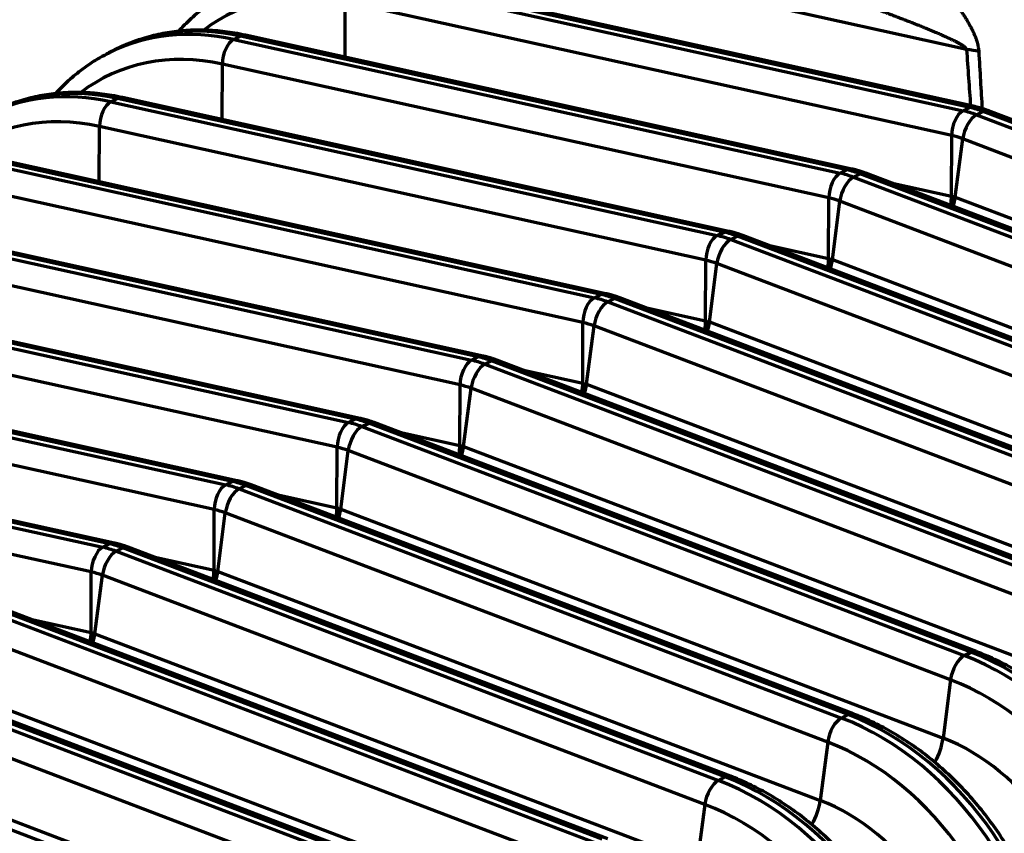
# Model space of a CAD drawing. Units: inches. Extents: x 0.2 to 16.3, y 0.2 to 11.4.
# Drawn here: x 13 to 14.2, y 7.2 to 8.2 of the extents above; entities that cross this region are included whole.
import ezdxf

# ---------------------------------------------------------------- set-up
doc = ezdxf.new("R2010")
doc.units = ezdxf.units.IN
doc.header["$MEASUREMENT"] = 0
doc.layers.add('1', color=7, linetype='Continuous', true_color=0xffffff)

msp = doc.modelspace()

# ---------------------------------------------------------------- linework, layer by layer
at = {"layer": '1', "color": 27, "linetype": 'Continuous', "lineweight": 70}
for p, q in [((14.105805, 8.162217), (13.507748, 8.294122)), ((13.373994, 8.248939), (14.101657, 8.08845)), ((14.109761, 8.09256), (13.382097, 8.25305)), ((14.115543, 8.093469), (13.387879, 8.253959)), ((13.360038, 8.15276), (13.360269, 8.219309)), ((14.087933, 8.058819), (13.360269, 8.219309)), ((13.226516, 8.174126), (13.234619, 8.178237)), ((13.240401, 8.179146), (13.234619, 8.178237)), ((13.962282, 8.017747), (13.234619, 8.178237)), ((13.968064, 8.018656), (13.240401, 8.179146)), ((13.095576, 8.167134), (13.087905, 8.163318)), ((13.226516, 8.174126), (13.954179, 8.013636)), ((13.08383, 8.161563), (13.075726, 8.157452)), ((13.212559, 8.077946), (13.212791, 8.144496)), ((13.940454, 7.984006), (13.212791, 8.144496)), ((13.079037, 8.099313), (13.08714, 8.103424)), ((13.079037, 8.099313), (13.806701, 7.938823)), ((13.092922, 8.104333), (13.08714, 8.103424)), ((13.814804, 7.942934), (13.08714, 8.103424)), ((13.820586, 7.943843), (13.092922, 8.104333)), ((14.115536, 8.093471), (14.109761, 8.09256)), ((14.101657, 8.08845), (14.109761, 8.09256)), ((14.1177, 8.083634), (14.125803, 8.087745)), ((14.1177, 8.083634), (14.840469, 7.808756)), ((14.132222, 8.088468), (14.125803, 8.087745)), ((14.848572, 7.812866), (14.125803, 8.087745)), ((14.854991, 7.813589), (14.132222, 8.088468)), ((13.065081, 8.003133), (13.065312, 8.069682)), ((13.792976, 7.909193), (13.065312, 8.069682)), ((14.08768, 7.986098), (14.087933, 8.058819)), ((14.092235, 7.98473), (14.101242, 8.054824)), ((14.824011, 7.779945), (14.101242, 8.054824)), ((12.931559, 8.0245), (13.659222, 7.86401)), ((13.667325, 7.868121), (12.939662, 8.028611)), ((13.673107, 7.86903), (12.945444, 8.02952)), ((13.954179, 8.013636), (13.962282, 8.017747)), ((13.968058, 8.018658), (13.962282, 8.017747)), ((13.970222, 8.008821), (13.978325, 8.012932)), ((13.984744, 8.013655), (13.978325, 8.012932)), ((14.701094, 7.738053), (13.978325, 8.012932)), ((14.707512, 7.738776), (13.984744, 8.013655)), ((13.970222, 8.008821), (14.692991, 7.733943)), ((14.015118, 8.002101), (14.08768, 7.986098)), ((13.645497, 7.83438), (12.917834, 7.994869)), ((13.940201, 7.911285), (13.940454, 7.984006)), ((13.944757, 7.909917), (13.953763, 7.980011)), ((14.676532, 7.705132), (13.953763, 7.980011)), ((14.092235, 7.98473), (14.815004, 7.709852)), ((13.519847, 7.793308), (12.792184, 7.953798)), ((13.525629, 7.794217), (12.797965, 7.954707)), ((12.78408, 7.949687), (13.511744, 7.789197)), ((13.806701, 7.938823), (13.814804, 7.942934)), ((13.820579, 7.943844), (13.814804, 7.942934)), ((13.822743, 7.934008), (13.830846, 7.938119)), ((13.822743, 7.934008), (14.545512, 7.659129)), ((13.837265, 7.938842), (13.830846, 7.938119)), ((14.553615, 7.66324), (13.830846, 7.938119)), ((14.560034, 7.663963), (13.837265, 7.938842)), ((13.498019, 7.759567), (12.770355, 7.920056)), ((13.867639, 7.927288), (13.940201, 7.911285)), ((13.792723, 7.836471), (13.792976, 7.909193)), ((13.797278, 7.835104), (13.806285, 7.905198)), ((14.529054, 7.630319), (13.806285, 7.905198)), ((13.944757, 7.909917), (14.667526, 7.635039)), ((12.636602, 7.874874), (13.364265, 7.714384)), ((13.372368, 7.718495), (12.644705, 7.878985)), ((13.37815, 7.719404), (12.650487, 7.879894)), ((13.673101, 7.869031), (13.667325, 7.868121)), ((13.659222, 7.86401), (13.667325, 7.868121)), ((13.675265, 7.859195), (13.683368, 7.863306)), ((13.675265, 7.859195), (14.398034, 7.584316)), ((13.689787, 7.864029), (13.683368, 7.863306)), ((14.406137, 7.588427), (13.683368, 7.863306)), ((14.412556, 7.58915), (13.689787, 7.864029)), ((13.35054, 7.684754), (12.622877, 7.845243)), ((13.720161, 7.852475), (13.792723, 7.836471)), ((13.645244, 7.761658), (13.645497, 7.83438)), ((13.797278, 7.835104), (14.520047, 7.560225)), ((13.6498, 7.760291), (13.658806, 7.830385)), ((14.381575, 7.555506), (13.658806, 7.830385)), ((12.489123, 7.800061), (13.216787, 7.639571)), ((13.22489, 7.643682), (12.497227, 7.804172)), ((13.230672, 7.644591), (12.503008, 7.805081)), ((13.511744, 7.789197), (13.519847, 7.793308)), ((13.525623, 7.794218), (13.519847, 7.793308)), ((13.527786, 7.784382), (13.53589, 7.788493)), ((13.542308, 7.789216), (13.53589, 7.788493)), ((14.258658, 7.513614), (13.53589, 7.788493)), ((14.265077, 7.514337), (13.542308, 7.789216)), ((13.527786, 7.784382), (14.250555, 7.509503)), ((13.572682, 7.777662), (13.645244, 7.761658)), ((13.203062, 7.609941), (12.475399, 7.77043)), ((13.497766, 7.686845), (13.498019, 7.759567)), ((13.502321, 7.685478), (13.511328, 7.755572)), ((14.234097, 7.480693), (13.511328, 7.755572)), ((13.6498, 7.760291), (14.372569, 7.485412)), ((13.077412, 7.568869), (12.349748, 7.729358)), ((13.083193, 7.569778), (12.35553, 7.730268)), ((12.341645, 7.725248), (13.069308, 7.564758)), ((13.364265, 7.714384), (13.372368, 7.718495)), ((13.378144, 7.719405), (13.372368, 7.718495)), ((13.380308, 7.709569), (13.388411, 7.713679)), ((13.380308, 7.709569), (14.103077, 7.43469)), ((13.39483, 7.714402), (13.388411, 7.713679)), ((14.11118, 7.438801), (13.388411, 7.713679)), ((14.117599, 7.439524), (13.39483, 7.714403)), ((13.055583, 7.535128), (12.32792, 7.695617)), ((13.425204, 7.702849), (13.497766, 7.686845)), ((13.350287, 7.612032), (13.35054, 7.684754)), ((13.354843, 7.610665), (13.36385, 7.680759)), ((14.086618, 7.40588), (13.36385, 7.680759)), ((13.502321, 7.685478), (14.22509, 7.410599)), ((13.230666, 7.644592), (13.22489, 7.643682)), ((13.216787, 7.639571), (13.22489, 7.643682)), ((13.232829, 7.634756), (13.240933, 7.638866)), ((13.232829, 7.634756), (13.955598, 7.359877)), ((13.247351, 7.639589), (13.240933, 7.638866)), ((13.963702, 7.363988), (13.240933, 7.638866)), ((13.97012, 7.364711), (13.247351, 7.639589)), ((13.277726, 7.628036), (13.350287, 7.612032)), ((13.202809, 7.537219), (13.203062, 7.609941)), ((13.354843, 7.610665), (14.077612, 7.335786)), ((13.207364, 7.535852), (13.216371, 7.605946)), ((13.93914, 7.331067), (13.216371, 7.605946)), ((13.069308, 7.564758), (13.077412, 7.568869)), ((13.083187, 7.569779), (13.077412, 7.568869)), ((13.085351, 7.559943), (13.093454, 7.564053)), ((13.099873, 7.564776), (13.093454, 7.564053)), ((13.816223, 7.289175), (13.093454, 7.564053)), ((13.822642, 7.289898), (13.099873, 7.564776)), ((13.085351, 7.559943), (13.80812, 7.285064)), ((13.130247, 7.553223), (13.202809, 7.537219)), ((13.05533, 7.462406), (13.055583, 7.535128)), ((13.059886, 7.461039), (13.068893, 7.531133)), ((13.791662, 7.256254), (13.068893, 7.531133)), ((13.207364, 7.535852), (13.930133, 7.260973)), ((12.937872, 7.48513), (13.660641, 7.210251)), ((13.668745, 7.214362), (12.945976, 7.48924)), ((13.675163, 7.215085), (12.952394, 7.489963)), ((12.982769, 7.47841), (13.05533, 7.462406)), ((13.644183, 7.181441), (12.921414, 7.45632)), ((13.059886, 7.461039), (13.782655, 7.18616)), ((14.103077, 7.43469), (14.11118, 7.438801)), ((14.117596, 7.439525), (14.11118, 7.438801)), ((12.790394, 7.410317), (13.513163, 7.135438)), ((13.521266, 7.139549), (12.798497, 7.414427)), ((13.527685, 7.140272), (12.804916, 7.41515)), ((14.086618, 7.40588), (14.077612, 7.335786)), ((12.912408, 7.386226), (13.635176, 7.111347)), ((13.496705, 7.106628), (12.773936, 7.381506)), ((13.955598, 7.359877), (13.963702, 7.363988)), ((13.970118, 7.364712), (13.963702, 7.363988)), ((13.380206, 7.065459), (12.657437, 7.340337)), ((13.93914, 7.331067), (13.930133, 7.260973)), ((12.764929, 7.311413), (13.487698, 7.036534)), ((13.822639, 7.289899), (13.816223, 7.289175)), ((13.80812, 7.285064), (13.816223, 7.289175)), ((13.791662, 7.256254), (13.782655, 7.18616))]:
    msp.add_line(p, q, dxfattribs=at)
for centre, major_axis, ratio, start_param, end_param in [((13.365996, 7.915715), (0.146132, -0.288068), 0.76832778, 2.57964518, 3.2834492), ((13.240769, 7.85219), (0.156939, -0.309373), 0.76832778, 2.57964518, 3.14159757), ((13.232666, 7.848079), (-0.156939, 0.309373), 0.76832778, 5.72123784, 6.2796123), ((13.226955, 8.150814), (0.005342, 0.024221), 0.54162806, 0.41775216, 1.95171103), ((13.218517, 7.840902), (0.146132, -0.288068), 0.76832778, 2.57964518, 3.2834492), ((15.367236, 25.511332), (1.154745, 17.884655), 0.03265934, 2.89835688, 2.91445048), ((14.05859, 8.141155), (0.082495, 0.005484), 0.26711542, 0.70535837, 0.94379587), ((15.320022, 25.490289), (1.108312, 17.860612), 0.02884339, 2.89916811, 2.91562762), ((13.085187, 7.773266), (-0.156939, 0.309373), 0.76832778, 5.72123784, 6.2796123), ((13.09329, 7.777377), (0.156939, -0.309373), 0.76832778, 2.57964518, 3.14159757), ((13.079477, 8.076001), (0.005342, 0.024221), 0.54162806, 0.41775216, 1.95171103), ((13.071039, 7.766089), (0.146132, -0.288068), 0.76832778, 2.57964518, 3.2834492), ((14.102097, 8.065138), (0.005342, 0.024221), 0.54162806, 0.41775216, 1.95171103), ((14.115302, 8.061174), (0.008817, 0.023183), 0.48889273, 0.49332643, 2.0272853), ((14.104143, 7.956669), (-0.063431, 0.125041), 0.76832778, 5.5816115, 5.72123784), ((14.112246, 7.960779), (0.063431, -0.125041), 0.76832778, 2.44001884, 2.57964518), ((14.089995, 7.949492), (0.052623, -0.103736), 0.76832778, 2.44001884, 2.57964518), ((13.954619, 7.990324), (0.005342, 0.024221), 0.54162806, 0.41775216, 1.95171103), ((13.956665, 7.881856), (-0.063431, 0.125041), 0.76832778, 5.5816115, 5.72123784), ((13.964768, 7.885966), (0.063431, -0.125041), 0.76832778, 2.44001884, 2.57964518), ((13.967823, 7.986361), (0.008817, 0.023183), 0.48889273, 0.49332643, 2.0272853), ((13.942516, 7.874679), (0.052623, -0.103736), 0.76832778, 2.44001884, 2.57964518), ((14.064072, 7.975567), (-0.008903, -0.040368), 0.54162806, 1.67250655, 1.95171103), ((14.068802, 7.974147), (-0.014695, -0.038639), 0.48889273, 1.74208879, 2.0272853), ((13.81729, 7.811153), (0.063431, -0.125041), 0.76832778, 2.44001884, 2.57964518), ((13.80714, 7.915511), (0.005342, 0.024221), 0.54162806, 0.41775216, 1.95171103), ((13.820345, 7.911548), (0.008817, 0.023183), 0.48889273, 0.49332643, 2.0272853), ((13.809186, 7.807043), (-0.063431, 0.125041), 0.76832778, 5.5816115, 5.72123784), ((13.795038, 7.799866), (0.052623, -0.103736), 0.76832778, 2.44001884, 2.57964518), ((13.916594, 7.900754), (0.008903, 0.040368), 0.54162806, 4.8140992, 5.09330368), ((13.921323, 7.899334), (0.014695, 0.038639), 0.48889273, 4.88368144, 5.16887795), ((13.659662, 7.840698), (0.005342, 0.024221), 0.54162806, 0.41775216, 1.95171103), ((13.672866, 7.836735), (0.008817, 0.023183), 0.48889273, 0.49332643, 2.0272853), ((13.661708, 7.73223), (-0.063431, 0.125041), 0.76832778, 5.5816115, 5.72123784), ((13.669811, 7.73634), (0.063431, -0.125041), 0.76832778, 2.44001884, 2.57964518), ((13.647559, 7.725052), (0.052623, -0.103736), 0.76832778, 2.44001884, 2.57964518), ((13.769115, 7.82594), (-0.008903, -0.040368), 0.54162806, 1.67250655, 1.95171103), ((13.773845, 7.824521), (-0.014695, -0.038639), 0.48889273, 1.74208879, 2.0272853), ((13.512183, 7.765885), (0.005342, 0.024221), 0.54162806, 0.41775216, 1.95171103), ((13.514229, 7.657417), (-0.063431, 0.125041), 0.76832778, 5.5816115, 5.72123784), ((13.522333, 7.661527), (0.063431, -0.125041), 0.76832778, 2.44001884, 2.57964518), ((13.525388, 7.761922), (0.008817, 0.023183), 0.48889273, 0.49332643, 2.0272853), ((13.500081, 7.650239), (0.052623, -0.103736), 0.76832778, 2.44001884, 2.57964518), ((13.621637, 7.751127), (-0.008903, -0.040368), 0.54162806, 1.67250655, 1.95171103), ((13.626367, 7.749708), (-0.014695, -0.038639), 0.48889273, 1.74208879, 2.0272853), ((13.374854, 7.586714), (0.063431, -0.125041), 0.76832778, 2.44001884, 2.57964518), ((13.364705, 7.691072), (0.005342, 0.024221), 0.54162806, 0.41775216, 1.95171103), ((13.37791, 7.687109), (0.008817, 0.023183), 0.48889273, 0.49332643, 2.0272853), ((13.366751, 7.582604), (-0.063431, 0.125041), 0.76832778, 5.5816115, 5.72123784), ((13.352603, 7.575426), (0.052623, -0.103736), 0.76832778, 2.44001884, 2.57964518), ((13.474158, 7.676314), (-0.008903, -0.040368), 0.54162806, 1.67250655, 1.95171103), ((13.478888, 7.674895), (-0.014695, -0.038639), 0.48889273, 1.74208879, 2.0272853), ((13.217226, 7.616259), (0.005342, 0.024221), 0.54162806, 0.41775216, 1.95171103), ((13.230431, 7.612296), (0.008817, 0.023183), 0.48889273, 0.49332643, 2.0272853), ((13.219272, 7.50779), (-0.063431, 0.125041), 0.76832778, 5.5816115, 5.72123784), ((13.227376, 7.511901), (0.063431, -0.125041), 0.76832778, 2.44001884, 2.57964518), ((13.205124, 7.500613), (0.052623, -0.103736), 0.76832778, 2.44001884, 2.57964518), ((13.32668, 7.601501), (-0.008903, -0.040368), 0.54162806, 1.67250655, 1.95171103), ((13.33141, 7.600082), (-0.014695, -0.038639), 0.48889273, 1.74208879, 2.0272853), ((13.069748, 7.541446), (0.005342, 0.024221), 0.54162806, 0.41775216, 1.95171103), ((13.071794, 7.432977), (-0.063431, 0.125041), 0.76832778, 5.5816115, 5.72123784), ((13.079897, 7.437088), (0.063431, -0.125041), 0.76832778, 2.44001884, 2.57964518), ((13.082953, 7.537483), (0.008817, 0.023183), 0.48889273, 0.49332643, 2.0272853), ((13.057646, 7.4258), (0.052623, -0.103736), 0.76832778, 2.44001884, 2.57964518), ((13.179201, 7.526688), (-0.008903, -0.040368), 0.54162806, 1.67250655, 1.95171103), ((13.183931, 7.525268), (-0.014695, -0.038639), 0.48889273, 1.74208879, 2.0272853), ((13.031723, 7.451875), (-0.008903, -0.040368), 0.54162806, 1.67250655, 1.95171103), ((13.036453, 7.450455), (-0.014695, -0.038639), 0.48889273, 1.74208879, 2.0272853), ((14.100678, 7.41223), (-0.008817, -0.023183), 0.48889273, 3.63491909, 5.16887795), ((14.069535, 7.120557), (-0.156939, 0.309373), 0.76832778, 4.1853481, 5.5816115), ((14.077638, 7.124668), (0.156939, -0.309373), 0.76832778, 1.04375544, 2.44001884), ((14.055386, 7.11338), (0.146132, -0.288068), 0.76832778, 1.04375544, 2.44001884), ((13.930159, 7.049855), (0.156939, -0.309373), 0.76832778, 1.04375544, 2.44001884), ((13.9532, 7.337417), (-0.008817, -0.023183), 0.48889273, 3.63491909, 5.16887795), ((13.922056, 7.045744), (-0.156939, 0.309373), 0.76832778, 4.1853481, 5.5816115), ((13.907908, 7.038567), (0.146132, -0.288068), 0.76832778, 1.04375544, 2.44001884), ((14.054179, 7.325203), (-0.014695, -0.038639), 0.48889273, 1.26205554, 2.0272853), ((14.053777, 7.112564), (-0.111521, 0.21984), 0.76832778, 4.1853481, 5.5816115), ((13.805722, 7.262604), (-0.008817, -0.023183), 0.48889273, 3.63491909, 5.16887795), ((13.774578, 6.970931), (-0.156939, 0.309373), 0.76832778, 4.1853481, 5.5816115), ((13.782681, 6.975042), (0.156939, -0.309373), 0.76832778, 1.04375544, 2.44001884), ((13.760429, 6.963754), (0.146132, -0.288068), 0.76832778, 1.04375544, 2.44001884), ((13.9067, 7.25039), (-0.014695, -0.038639), 0.48889273, 1.26205554, 2.0272853), ((13.906298, 7.037751), (-0.111521, 0.21984), 0.76832778, 4.1853481, 5.5816115)]:
    msp.add_ellipse(centre, major_axis=major_axis, ratio=ratio, start_param=start_param, end_param=end_param, dxfattribs=at)
for points, knots in [([(14.006142, 8.319271), (14.006612, 8.318853), (14.00756, 8.317999), (14.009002, 8.316665), (14.010464, 8.31528), (14.011947, 8.313846), (14.01345, 8.312363), (14.014973, 8.310834), (14.016516, 8.30926), (14.018079, 8.307641), (14.019663, 8.305979), (14.021267, 8.304275), (14.022892, 8.30253), (14.024536, 8.300744), (14.026201, 8.29892), (14.027887, 8.297056), (14.029592, 8.295155), (14.031318, 8.293216), (14.033064, 8.29124), (14.034831, 8.289228), (14.036618, 8.28718), (14.038425, 8.285097), (14.039795, 8.283508), (14.040562, 8.282616), (14.040754, 8.282393), (14.040792, 8.282348), (14.040869, 8.282259), (14.040984, 8.282124), (14.041407, 8.281632), (14.042409, 8.280463), (14.043959, 8.278647), (14.045831, 8.276443), (14.047717, 8.274212), (14.049616, 8.271956), (14.051528, 8.269675), (14.053452, 8.267368), (14.055389, 8.265037), (14.057338, 8.26268), (14.0593, 8.260297), (14.061273, 8.25789), (14.063257, 8.255457), (14.065253, 8.252998), (14.06726, 8.250512), (14.069278, 8.248001), (14.071305, 8.245461), (14.073343, 8.242894), (14.07539, 8.240298), (14.077446, 8.237671), (14.07951, 8.235014), (14.081582, 8.232324), (14.083661, 8.2296), (14.085746, 8.226839), (14.087836, 8.22404), (14.089232, 8.222146), (14.09028, 8.220714), (14.090979, 8.219756), (14.092028, 8.218308), (14.093077, 8.216847), (14.094126, 8.215374), (14.094913, 8.214259), (14.09535, 8.213636), (14.095481, 8.213448), (14.095525, 8.213386), (14.095612, 8.213261), (14.09583, 8.212949), (14.096398, 8.212135), (14.097268, 8.210877), (14.098308, 8.209357), (14.099343, 8.207826), (14.100373, 8.206284), (14.101397, 8.20473), (14.102415, 8.203162), (14.103426, 8.201582), (14.10443, 8.199986), (14.105425, 8.198376), (14.10641, 8.196749), (14.107386, 8.195105), (14.10835, 8.193441), (14.109302, 8.191758), (14.11024, 8.190052), (14.111162, 8.188323), (14.112068, 8.186567), (14.112659, 8.185378), (14.113097, 8.184478), (14.113387, 8.183875), (14.113691, 8.183229), (14.113851, 8.182885), (14.113886, 8.182809), (14.11394, 8.182694), (14.114063, 8.182426), (14.114309, 8.181889), (14.114792, 8.180811), (14.115194, 8.17988), (14.115585, 8.178944), (14.115843, 8.178319), (14.116219, 8.177375), (14.116585, 8.176426), (14.11694, 8.175471), (14.117283, 8.17451), (14.117613, 8.173543), (14.117931, 8.172569), (14.118235, 8.171588), (14.118525, 8.170599), (14.118719, 8.169894), (14.11883, 8.169477), (14.118852, 8.169394), (14.118885, 8.169268), (14.11895, 8.169018), (14.119097, 8.168434), (14.119376, 8.167267), (14.119725, 8.1656), (14.120061, 8.163603), (14.12031, 8.161608), (14.120414, 8.16028), (14.12045, 8.159617)], [0, 0, 0, 0, 0.015625, 0.03125, 0.046875, 0.0625, 0.078125, 0.09375, 0.109375, 0.125, 0.140625, 0.15625, 0.171875, 0.1875, 0.203125, 0.21875, 0.234375, 0.25, 0.265625, 0.28125, 0.296875, 0.3125, 0.328125, 0.33203125, 0.33203125, 0.33300781, 0.33300781, 0.33398438, 0.3359375, 0.34375, 0.359375, 0.375, 0.390625, 0.40625, 0.421875, 0.4375, 0.453125, 0.46875, 0.484375, 0.5, 0.515625, 0.53125, 0.546875, 0.5625, 0.578125, 0.59375, 0.609375, 0.625, 0.640625, 0.65625, 0.671875, 0.6875, 0.703125, 0.71875, 0.71875, 0.7265625, 0.734375, 0.7421875, 0.75, 0.7578125, 0.75976563, 0.75976563, 0.76074219, 0.76074219, 0.76171875, 0.765625, 0.7734375, 0.78125, 0.7890625, 0.796875, 0.8046875, 0.8125, 0.8203125, 0.828125, 0.8359375, 0.84375, 0.8515625, 0.859375, 0.8671875, 0.875, 0.8828125, 0.890625, 0.8984375, 0.8984375, 0.90234375, 0.90625, 0.90673828, 0.90673828, 0.90722656, 0.90820312, 0.91015625, 0.9140625, 0.921875, 0.921875, 0.92578125, 0.9296875, 0.93359375, 0.9375, 0.94140625, 0.9453125, 0.94921875, 0.953125, 0.95703125, 0.9609375, 0.96142578, 0.96191406, 0.96191406, 0.96289062, 0.96484375, 0.96875, 0.9765625, 0.984375, 0.9921875, 1, 1, 1, 1]), ([(13.224234, 8.232471), (13.220511, 8.230746), (13.2103, 8.225578), (13.194534, 8.215197), (13.177151, 8.201357), (13.166017, 8.190441), (13.1605, 8.184426), (13.16006, 8.183942)], [0, 0, 0, 0, 0.15282269, 0.42712006, 0.70143312, 0.97607469, 1, 1, 1, 1]), ([(14.105805, 8.162217), (14.105794, 8.162255), (14.105771, 8.162329), (14.105731, 8.162438), (14.105686, 8.162545), (14.105638, 8.162649), (14.105585, 8.162752), (14.10553, 8.162853), (14.105485, 8.162928), (14.10546, 8.162969), (14.10545, 8.162985), (14.105435, 8.16301), (14.105398, 8.163066), (14.105345, 8.163146), (14.105258, 8.163271), (14.10519, 8.163361), (14.105098, 8.16348), (14.105004, 8.163596), (14.104858, 8.163765), (14.104709, 8.163929), (14.104607, 8.164036), (14.104543, 8.164102), (14.10453, 8.164115), (14.104504, 8.164141), (14.104465, 8.16418), (14.104374, 8.164271), (14.104243, 8.164397), (14.104085, 8.164545), (14.103925, 8.164689), (14.103764, 8.16483), (14.103548, 8.165015), (14.103384, 8.16515), (14.103165, 8.165326), (14.102945, 8.1655), (14.102612, 8.165753), (14.102276, 8.166), (14.101939, 8.166242), (14.101599, 8.166478), (14.101258, 8.16671), (14.100915, 8.166938), (14.100628, 8.167124), (14.100427, 8.167253), (14.100312, 8.167327), (14.100254, 8.167364), (14.099995, 8.167528), (14.099764, 8.167672), (14.099302, 8.167955), (14.098839, 8.168235), (14.098143, 8.168645), (14.097445, 8.169046), (14.096746, 8.169439), (14.096046, 8.169825), (14.095346, 8.170205), (14.094644, 8.17058), (14.093942, 8.17095), (14.093239, 8.171315), (14.092301, 8.171796), (14.091596, 8.172151), (14.090657, 8.172619), (14.089716, 8.173084), (14.088305, 8.173768), (14.086892, 8.174443), (14.085478, 8.175108), (14.084064, 8.175765), (14.08312, 8.176198), (14.082531, 8.176467), (14.082413, 8.176521), (14.082177, 8.176628), (14.081823, 8.176789), (14.080998, 8.177163), (14.079818, 8.177693), (14.078404, 8.178323), (14.076989, 8.178948), (14.075104, 8.179774), (14.073691, 8.180386), (14.071807, 8.181198), (14.069924, 8.182004), (14.067101, 8.183198), (14.06428, 8.184379), (14.061462, 8.185548), (14.058645, 8.186707), (14.055832, 8.187856), (14.053021, 8.188995), (14.050212, 8.190126), (14.047406, 8.19125), (14.044603, 8.192365), (14.041803, 8.193474), (14.038073, 8.194942), (14.033418, 8.196762), (14.027844, 8.198921), (14.022281, 8.201057), (14.018581, 8.202467), (14.015809, 8.203518), (14.014424, 8.204043), (14.01304, 8.204565), (14.012118, 8.204913), (14.011657, 8.205087), (14.009352, 8.205954), (14.00567, 8.207334), (14.000162, 8.209383), (13.99467, 8.211409), (13.989193, 8.213412), (13.983732, 8.215391), (13.978287, 8.217347), (13.972859, 8.219278), (13.967447, 8.221183), (13.962052, 8.22306), (13.956673, 8.224908), (13.951312, 8.226726), (13.945968, 8.228511), (13.940642, 8.230261), (13.935333, 8.231974), (13.931807, 8.233089), (13.930046, 8.233639)], [0, 0, 0, 0, 0.00048828, 0.00097656, 0.00146484, 0.00195312, 0.00244141, 0.00292969, 0.00341797, 0.00354004, 0.00354004, 0.00366211, 0.00390625, 0.00439453, 0.00488281, 0.00585937, 0.00585937, 0.00683594, 0.0078125, 0.00878906, 0.00976562, 0.00976562, 0.01000977, 0.01000977, 0.01025391, 0.01074219, 0.01171875, 0.01269531, 0.01367187, 0.01464844, 0.015625, 0.01757812, 0.01757812, 0.01953125, 0.02148437, 0.0234375, 0.02539062, 0.02734375, 0.02929687, 0.03125, 0.03320312, 0.03417969, 0.03466797, 0.03515625, 0.03515625, 0.0390625, 0.0390625, 0.04296875, 0.046875, 0.05078125, 0.0546875, 0.05859375, 0.0625, 0.06640625, 0.0703125, 0.07421875, 0.078125, 0.0859375, 0.0859375, 0.09375, 0.1015625, 0.109375, 0.1171875, 0.125, 0.1328125, 0.1328125, 0.13476562, 0.13476562, 0.13671875, 0.140625, 0.1484375, 0.15625, 0.1640625, 0.171875, 0.1875, 0.1875, 0.203125, 0.21875, 0.234375, 0.25, 0.265625, 0.28125, 0.296875, 0.3125, 0.328125, 0.34375, 0.359375, 0.375, 0.40625, 0.4375, 0.46875, 0.5, 0.5, 0.515625, 0.5234375, 0.5234375, 0.53125, 0.53125, 0.5625, 0.59375, 0.625, 0.65625, 0.6875, 0.71875, 0.75, 0.78125, 0.8125, 0.84375, 0.875, 0.90625, 0.9375, 0.96875, 1, 1, 1, 1]), ([(13.240401, 8.179146), (13.236123, 8.180089), (13.224015, 8.182455), (13.204084, 8.184926), (13.180822, 8.185627), (13.157971, 8.184104), (13.135676, 8.180421), (13.115592, 8.174846), (13.103004, 8.170375), (13.097586, 8.168026)], [0, 0, 0, 0, 0.08652751, 0.24513739, 0.40340395, 0.5611186, 0.71826969, 0.87489759, 1, 1, 1, 1]), ([(13.076756, 8.157658), (13.073032, 8.155932), (13.062822, 8.150765), (13.047056, 8.140384), (13.029673, 8.126544), (13.018539, 8.115628), (13.013022, 8.109613), (13.012582, 8.109129)], [0, 0, 0, 0, 0.15282269, 0.42712006, 0.70143312, 0.97607469, 1, 1, 1, 1]), ([(13.092922, 8.104333), (13.088645, 8.105276), (13.076537, 8.107642), (13.056605, 8.110113), (13.033344, 8.110814), (13.010493, 8.109291), (12.988198, 8.105608), (12.968113, 8.100033), (12.955526, 8.095562), (12.950108, 8.093213)], [0, 0, 0, 0, 0.08652751, 0.24513739, 0.40340395, 0.5611186, 0.71826969, 0.87489759, 1, 1, 1, 1]), ([(14.089967, 7.985598), (14.089965, 7.98556), (14.089962, 7.985516), (14.089959, 7.985471), (14.089958, 7.985462), (14.089958, 7.985458), (14.089958, 7.985456), (14.089958, 7.985455), (14.089958, 7.985454), (14.089957, 7.985444), (14.089955, 7.985415), (14.089948, 7.985307), (14.08993, 7.985054), (14.089889, 7.984506), (14.089848, 7.984035), (14.089761, 7.983091), (14.089626, 7.981827), (14.089413, 7.980234), (14.08924, 7.979112), (14.089148, 7.978549), (14.089107, 7.978307), (14.089087, 7.978187), (14.08908, 7.978146), (14.089066, 7.978066), (14.089059, 7.978025), (14.08894, 7.977341), (14.088712, 7.976126), (14.088456, 7.974917), (14.088329, 7.974348)], [0, 0, 0, 0, 0.01061211, 0.01193862, 0.01260188, 0.0129335, 0.01309932, 0.01309932, 0.01326513, 0.01326513, 0.01591816, 0.02122421, 0.04244843, 0.08489685, 0.1697937, 0.1697937, 0.3395874, 0.5093811, 0.59427795, 0.63672638, 0.65795059, 0.65795059, 0.6685627, 0.6685627, 0.6791748, 0.6791748, 0.8489685, 1, 1, 1, 1]), ([(13.94085, 7.899535), (13.940977, 7.900104), (13.941234, 7.901313), (13.941461, 7.902528), (13.94158, 7.903212), (13.941587, 7.903253), (13.941601, 7.903333), (13.941608, 7.903374), (13.941629, 7.903494), (13.94167, 7.903736), (13.941762, 7.904299), (13.941934, 7.905421), (13.942148, 7.907014), (13.942282, 7.908278), (13.94237, 7.909222), (13.94241, 7.909693), (13.942452, 7.91024), (13.942469, 7.910494), (13.942477, 7.910602), (13.942479, 7.910631), (13.942479, 7.910641), (13.942479, 7.910642), (13.94248, 7.910643), (13.94248, 7.910645), (13.94248, 7.910649), (13.94248, 7.910658), (13.942484, 7.910703), (13.942486, 7.910747), (13.942489, 7.910785)], [0, 0, 0, 0, 0.1510315, 0.3208252, 0.3208252, 0.3314373, 0.3314373, 0.34204941, 0.34204941, 0.36327362, 0.40572205, 0.4906189, 0.6604126, 0.8302063, 0.8302063, 0.91510315, 0.95755157, 0.97877579, 0.98408184, 0.98673487, 0.98673487, 0.98690068, 0.98690068, 0.9870665, 0.98739812, 0.98806138, 0.98938789, 1, 1, 1, 1]), ([(13.79501, 7.835972), (13.795008, 7.835933), (13.795005, 7.83589), (13.795002, 7.835845), (13.795001, 7.835836), (13.795001, 7.835832), (13.795001, 7.83583), (13.795001, 7.835829), (13.795001, 7.835828), (13.795, 7.835818), (13.794998, 7.835789), (13.794991, 7.835681), (13.794973, 7.835427), (13.794932, 7.83488), (13.794891, 7.834409), (13.794804, 7.833465), (13.794669, 7.832201), (13.794456, 7.830608), (13.794283, 7.829486), (13.794191, 7.828923), (13.79415, 7.828681), (13.79413, 7.82856), (13.794123, 7.82852), (13.794109, 7.82844), (13.794102, 7.828399), (13.793983, 7.827715), (13.793755, 7.8265), (13.793499, 7.82529), (13.793372, 7.824722)], [0, 0, 0, 0, 0.01061211, 0.01193862, 0.01260188, 0.0129335, 0.01309932, 0.01309932, 0.01326513, 0.01326513, 0.01591816, 0.02122421, 0.04244843, 0.08489685, 0.1697937, 0.1697937, 0.3395874, 0.5093811, 0.59427795, 0.63672638, 0.65795059, 0.65795059, 0.6685627, 0.6685627, 0.6791748, 0.6791748, 0.8489685, 1, 1, 1, 1]), ([(13.647532, 7.761159), (13.647529, 7.76112), (13.647527, 7.761077), (13.647524, 7.761031), (13.647523, 7.761023), (13.647523, 7.761019), (13.647523, 7.761017), (13.647523, 7.761016), (13.647522, 7.761015), (13.647522, 7.761005), (13.64752, 7.760976), (13.647513, 7.760868), (13.647495, 7.760614), (13.647453, 7.760067), (13.647413, 7.759596), (13.647325, 7.758652), (13.647191, 7.757388), (13.646978, 7.755795), (13.646805, 7.754673), (13.646713, 7.75411), (13.646672, 7.753868), (13.646651, 7.753747), (13.646644, 7.753707), (13.64663, 7.753627), (13.646623, 7.753586), (13.646504, 7.752902), (13.646277, 7.751687), (13.64602, 7.750477), (13.645893, 7.749909)], [0, 0, 0, 0, 0.01061211, 0.01193862, 0.01260188, 0.0129335, 0.01309932, 0.01309932, 0.01326513, 0.01326513, 0.01591816, 0.02122421, 0.04244843, 0.08489685, 0.1697937, 0.1697937, 0.3395874, 0.5093811, 0.59427795, 0.63672638, 0.65795059, 0.65795059, 0.6685627, 0.6685627, 0.6791748, 0.6791748, 0.8489685, 1, 1, 1, 1]), ([(13.500054, 7.686346), (13.500051, 7.686307), (13.500048, 7.686264), (13.500045, 7.686218), (13.500045, 7.68621), (13.500044, 7.686206), (13.500044, 7.686204), (13.500044, 7.686203), (13.500044, 7.686202), (13.500043, 7.686192), (13.500041, 7.686163), (13.500034, 7.686055), (13.500016, 7.685801), (13.499975, 7.685254), (13.499935, 7.684783), (13.499847, 7.683839), (13.499712, 7.682575), (13.499499, 7.680982), (13.499326, 7.67986), (13.499234, 7.679297), (13.499193, 7.679055), (13.499173, 7.678934), (13.499166, 7.678894), (13.499152, 7.678814), (13.499145, 7.678773), (13.499026, 7.678089), (13.498799, 7.676874), (13.498542, 7.675664), (13.498415, 7.675096)], [0, 0, 0, 0, 0.01061211, 0.01193862, 0.01260188, 0.0129335, 0.01309932, 0.01309932, 0.01326513, 0.01326513, 0.01591816, 0.02122421, 0.04244843, 0.08489685, 0.1697937, 0.1697937, 0.3395874, 0.5093811, 0.59427795, 0.63672638, 0.65795059, 0.65795059, 0.6685627, 0.6685627, 0.6791748, 0.6791748, 0.8489685, 1, 1, 1, 1]), ([(13.352575, 7.611533), (13.352573, 7.611494), (13.35257, 7.611451), (13.352567, 7.611405), (13.352566, 7.611397), (13.352566, 7.611393), (13.352566, 7.611391), (13.352566, 7.61139), (13.352566, 7.611389), (13.352565, 7.611379), (13.352563, 7.61135), (13.352556, 7.611242), (13.352538, 7.610988), (13.352497, 7.610441), (13.352456, 7.60997), (13.352368, 7.609026), (13.352234, 7.607762), (13.352021, 7.606169), (13.351848, 7.605047), (13.351756, 7.604484), (13.351715, 7.604242), (13.351694, 7.604121), (13.351687, 7.604081), (13.351674, 7.604), (13.351667, 7.60396), (13.351547, 7.603276), (13.35132, 7.602061), (13.351063, 7.600851), (13.350936, 7.600283)], [0, 0, 0, 0, 0.01061211, 0.01193862, 0.01260188, 0.0129335, 0.01309932, 0.01309932, 0.01326513, 0.01326513, 0.01591816, 0.02122421, 0.04244843, 0.08489685, 0.1697937, 0.1697937, 0.3395874, 0.5093811, 0.59427795, 0.63672638, 0.65795059, 0.65795059, 0.6685627, 0.6685627, 0.6791748, 0.6791748, 0.8489685, 1, 1, 1, 1]), ([(13.205097, 7.53672), (13.205094, 7.536681), (13.205091, 7.536638), (13.205088, 7.536592), (13.205088, 7.536584), (13.205087, 7.53658), (13.205087, 7.536578), (13.205087, 7.536577), (13.205087, 7.536576), (13.205086, 7.536566), (13.205084, 7.536536), (13.205077, 7.536429), (13.205059, 7.536175), (13.205018, 7.535627), (13.204978, 7.535156), (13.20489, 7.534212), (13.204755, 7.532949), (13.204542, 7.531356), (13.20437, 7.530233), (13.204277, 7.529671), (13.204236, 7.529429), (13.204216, 7.529308), (13.204209, 7.529268), (13.204195, 7.529187), (13.204188, 7.529147), (13.204069, 7.528463), (13.203842, 7.527248), (13.203585, 7.526038), (13.203458, 7.52547)], [0, 0, 0, 0, 0.01061211, 0.01193862, 0.01260188, 0.0129335, 0.01309932, 0.01309932, 0.01326513, 0.01326513, 0.01591816, 0.02122421, 0.04244843, 0.08489685, 0.1697937, 0.1697937, 0.3395874, 0.5093811, 0.59427795, 0.63672638, 0.65795059, 0.65795059, 0.6685627, 0.6685627, 0.6791748, 0.6791748, 0.8489685, 1, 1, 1, 1]), ([(13.057618, 7.461907), (13.057616, 7.461868), (13.057613, 7.461825), (13.05761, 7.461779), (13.057609, 7.461771), (13.057609, 7.461767), (13.057609, 7.461765), (13.057609, 7.461764), (13.057609, 7.461763), (13.057608, 7.461753), (13.057606, 7.461723), (13.057599, 7.461616), (13.057581, 7.461362), (13.05754, 7.460814), (13.057499, 7.460343), (13.057412, 7.459399), (13.057277, 7.458136), (13.057064, 7.456542), (13.056891, 7.45542), (13.056799, 7.454858), (13.056758, 7.454616), (13.056737, 7.454495), (13.05673, 7.454455), (13.056717, 7.454374), (13.05671, 7.454334), (13.056591, 7.45365), (13.056363, 7.452435), (13.056107, 7.451225), (13.055979, 7.450657)], [0, 0, 0, 0, 0.01061211, 0.01193862, 0.01260188, 0.0129335, 0.01309932, 0.01309932, 0.01326513, 0.01326513, 0.01591816, 0.02122421, 0.04244843, 0.08489685, 0.1697937, 0.1697937, 0.3395874, 0.5093811, 0.59427795, 0.63672638, 0.65795059, 0.65795059, 0.6685627, 0.6685627, 0.6791748, 0.6791748, 0.8489685, 1, 1, 1, 1]), ([(14.366459, 7.078167), (14.366224, 7.082957), (14.365292, 7.096686), (14.362522, 7.119501), (14.357381, 7.146495), (14.350408, 7.173345), (14.341653, 7.199874), (14.331172, 7.225911), (14.319033, 7.251287), (14.305316, 7.275841), (14.290107, 7.299411), (14.273503, 7.321845), (14.255607, 7.342997), (14.236532, 7.362726), (14.216398, 7.380902), (14.195333, 7.3974), (14.173471, 7.412108), (14.150955, 7.42492), (14.132212, 7.433734), (14.121031, 7.438218), (14.117599, 7.439524)], [0, 0, 0, 0, 0.03159967, 0.09044456, 0.14930091, 0.20816663, 0.26703745, 0.32591267, 0.38479342, 0.44368196, 0.5025804, 0.56149103, 0.62041584, 0.67935541, 0.73830822, 0.79726795, 0.85622416, 0.9151618, 0.97406012, 1, 1, 1, 1]), ([(14.218981, 7.003354), (14.218746, 7.008144), (14.217814, 7.021873), (14.215044, 7.044688), (14.209902, 7.071682), (14.20293, 7.098532), (14.194174, 7.125061), (14.183693, 7.151098), (14.171555, 7.176474), (14.157838, 7.201028), (14.142629, 7.224598), (14.126024, 7.247032), (14.108128, 7.268184), (14.089054, 7.287913), (14.06892, 7.306089), (14.047855, 7.322587), (14.025992, 7.337295), (14.003476, 7.350107), (13.984733, 7.358921), (13.973552, 7.363405), (13.97012, 7.364711)], [0, 0, 0, 0, 0.03159967, 0.09044456, 0.14930091, 0.20816663, 0.26703745, 0.32591267, 0.38479342, 0.44368196, 0.5025804, 0.56149103, 0.62041584, 0.67935541, 0.73830822, 0.79726795, 0.85622416, 0.9151618, 0.97406012, 1, 1, 1, 1]), ([(14.071502, 6.928541), (14.071267, 6.933331), (14.070335, 6.94706), (14.067565, 6.969875), (14.062424, 6.996869), (14.055452, 7.023719), (14.046696, 7.050248), (14.036215, 7.076284), (14.024076, 7.101661), (14.010359, 7.126214), (13.99515, 7.149785), (13.978546, 7.172219), (13.96065, 7.19337), (13.941575, 7.2131), (13.921442, 7.231276), (13.900376, 7.247774), (13.878514, 7.262482), (13.855998, 7.275294), (13.837255, 7.284107), (13.826074, 7.288592), (13.822642, 7.289898)], [0, 0, 0, 0, 0.03159967, 0.09044456, 0.14930091, 0.20816663, 0.26703745, 0.32591267, 0.38479342, 0.44368196, 0.5025804, 0.56149103, 0.62041584, 0.67935541, 0.73830822, 0.79726795, 0.85622416, 0.9151618, 0.97406012, 1, 1, 1, 1])]:
    msp.add_open_spline(points, degree=3, knots=knots, dxfattribs=at)
for points, degree in [([(14.132222, 8.088468), (14.123974, 8.091606), (14.115543, 8.093469)], 2), ([(13.984744, 8.013655), (13.976496, 8.016793), (13.968064, 8.018656)], 2), ([(14.08768, 7.986098), (14.088441, 7.98593), (14.089204, 7.985763), (14.089967, 7.985598)], 3), ([(14.089967, 7.985598), (14.090722, 7.985307), (14.091478, 7.985018), (14.092235, 7.98473)], 3), ([(13.837265, 7.938842), (13.829017, 7.94198), (13.820586, 7.943843)], 2), ([(13.940201, 7.911285), (13.940963, 7.911117), (13.941726, 7.91095), (13.942489, 7.910785)], 3), ([(13.942489, 7.910785), (13.943244, 7.910494), (13.944, 7.910205), (13.944757, 7.909917)], 3), ([(13.689787, 7.864029), (13.681539, 7.867167), (13.673107, 7.86903)], 2), ([(13.792723, 7.836471), (13.793485, 7.836303), (13.794247, 7.836137), (13.79501, 7.835972)], 3), ([(13.79501, 7.835972), (13.795766, 7.835681), (13.796522, 7.835392), (13.797278, 7.835104)], 3), ([(13.542308, 7.789216), (13.534061, 7.792354), (13.525629, 7.794217)], 2), ([(13.645244, 7.761658), (13.646006, 7.76149), (13.646769, 7.761324), (13.647532, 7.761159)], 3), ([(13.647532, 7.761159), (13.648287, 7.760868), (13.649043, 7.760579), (13.6498, 7.760291)], 3), ([(13.39483, 7.714403), (13.386582, 7.717541), (13.37815, 7.719404)], 2), ([(13.497766, 7.686845), (13.498528, 7.686677), (13.49929, 7.686511), (13.500054, 7.686346)], 3), ([(13.500054, 7.686346), (13.500809, 7.686055), (13.501565, 7.685766), (13.502321, 7.685478)], 3), ([(13.247351, 7.639589), (13.239104, 7.642728), (13.230672, 7.644591)], 2), ([(13.350287, 7.612032), (13.351049, 7.611864), (13.351812, 7.611698), (13.352575, 7.611533)], 3), ([(13.352575, 7.611533), (13.35333, 7.611242), (13.354086, 7.610953), (13.354843, 7.610665)], 3), ([(13.099873, 7.564776), (13.091625, 7.567915), (13.083193, 7.569778)], 2), ([(13.202809, 7.537219), (13.203571, 7.537051), (13.204333, 7.536885), (13.205097, 7.53672)], 3), ([(13.205097, 7.53672), (13.205852, 7.536429), (13.206608, 7.53614), (13.207364, 7.535852)], 3), ([(13.05533, 7.462406), (13.056092, 7.462238), (13.056855, 7.462072), (13.057618, 7.461907)], 3), ([(13.057618, 7.461907), (13.058373, 7.461616), (13.059129, 7.461327), (13.059886, 7.461039)], 3)]:
    msp.add_open_spline(points, degree=degree, dxfattribs=at)

doc.saveas('drawing.dxf')
